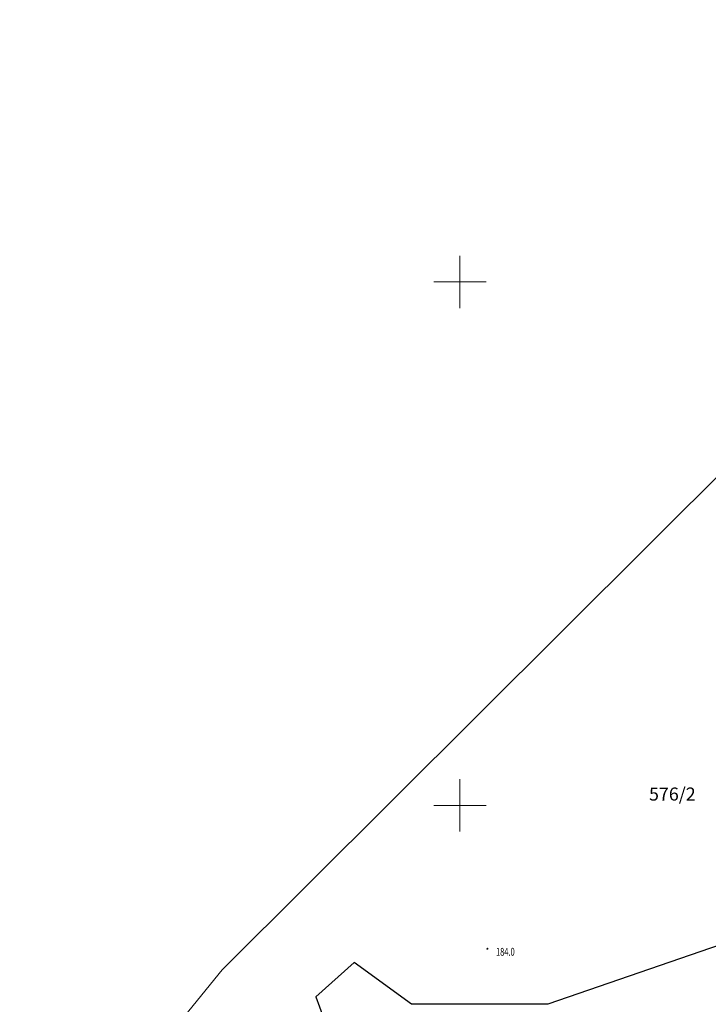
# Model space of a CAD drawing. Units: metres. Extents: x 6589447 to 6589902, y 5711948 to 5712402.
# Drawn here: x 6589608 to 6589674, y 5712131 to 5712225 of the extents above; entities that cross this region are included whole.
import ezdxf

# ---------------------------------------------------------------- set-up
doc = ezdxf.new("R2010")
doc.units = ezdxf.units.M
doc.header["$MEASUREMENT"] = 0
doc.linetypes.add('EGBK02', pattern=[2, 1.5, -0.5])
for name, color, linetype, lineweight in [('ZT drogowiec_1_Dzialki', 7, 'Continuous', 0), ('ZT drogowiec_1_GESDZI_O', 7, 'Continuous', 0), ('ZT drogowiec_1_Kontury', 7, 'Continuous', 0), ('ZT drogowiec_1_RTPW_T_0', 7, 'Continuous', 0), ('ZT drogowiec_1_RTPW_T_1', 7, 'Continuous', 0), ('ZT drogowiec_1_ZT - ZIELEŃ', 7, 'Continuous', 0)]:
    doc.layers.add(name, color=color, linetype=linetype, lineweight=lineweight)
doc.styles.add('GENERATED_STYLE_1', font='txt')
doc.styles.add('GENERATED_STYLE_2', font='txt')

msp = doc.modelspace()

# ---------------------------------------------------------------- linework, layer by layer
at = {"layer": 'ZT drogowiec_1_Dzialki', "color": 3, "linetype": 'Continuous', "lineweight": 30}
for p, q in [((6589681.47, 5712138.95), (6589658.39, 5712131.02)), ((6589639.91, 5712134.99), (6589636.26, 5712131.71)), ((6589645.38, 5712131.01), (6589639.91, 5712134.99)), ((6589636.26, 5712131.71), (6589647.15, 5712102.15)), ((6589658.39, 5712131.02), (6589645.38, 5712131.01))]:
    msp.add_line(p, q, dxfattribs=at)
at = {"layer": 'ZT drogowiec_1_Kontury', "color": 252, "linetype": 'EGBK02', "ltscale": 4}
for p, q in [((6589681.47, 5712138.95), (6589658.39, 5712131.02)), ((6589639.91, 5712134.99), (6589636.26, 5712131.71)), ((6589645.38, 5712131.01), (6589639.91, 5712134.99)), ((6589636.26, 5712131.71), (6589647.15, 5712102.15)), ((6589658.39, 5712131.02), (6589645.38, 5712131.01))]:
    msp.add_line(p, q, dxfattribs=at)
at = {"layer": 'ZT drogowiec_1_RTPW_T_0', "color": 252, "linetype": 'Continuous'}
msp.add_circle((6589652.617, 5712136.311), 0.045, dxfattribs=at)
at = {"layer": 'ZT drogowiec_1_ZT - ZIELEŃ', "color": 252, "linetype": 'Continuous'}
for p, q in [((6589650, 5712197.5), (6589650, 5712202.5)), ((6589647.5, 5712200), (6589652.5, 5712200)), ((6589650, 5712147.5), (6589650, 5712152.5)), ((6589647.5, 5712150), (6589652.5, 5712150))]:
    msp.add_line(p, q, dxfattribs=at)
at = {"layer": 'ZT drogowiec_1_ZT - ZIELEŃ', "color": 252, "linetype": 'Continuous', "flags": 128}
msp.add_lwpolyline([(6589809.27, 5712225.04), (6589846.03, 5712062.54), (6589776.98, 5712046.92), (6589777.13, 5712006.02), (6589747.96, 5711979.77), (6589633.33, 5711997.83), (6589565.86, 5712032.84), (6589593.98, 5712093.27), (6589627.31, 5712134.3), (6589692.5, 5712199.26)], close=True, dxfattribs=at)

# ---------------------------------------------------------------- texts
at = {"layer": 'ZT drogowiec_1_GESDZI_O', "color": 3, "linetype": 'Continuous', "insert": (6589668.042, 5712151.705), "char_height": 1.25, "attachment_point": 1, "rotation": 0, "style": 'GENERATED_STYLE_1'}
msp.add_mtext('\\fArial|b0|i0|c238|p39;\\A1;576/2', dxfattribs=at)
at = {"layer": 'ZT drogowiec_1_RTPW_T_1', "color": 252, "linetype": 'Continuous', "insert": (6589653.438, 5712136.385), "char_height": 0.75, "attachment_point": 1, "rotation": 0, "style": 'GENERATED_STYLE_2'}
msp.add_mtext('\\fMicrosoft Sans Serif|b0|i0|c238|p39;\\H1.000000x;\\W0.700000;\\A1;184.0', dxfattribs=at)

doc.saveas('drawing.dxf')
